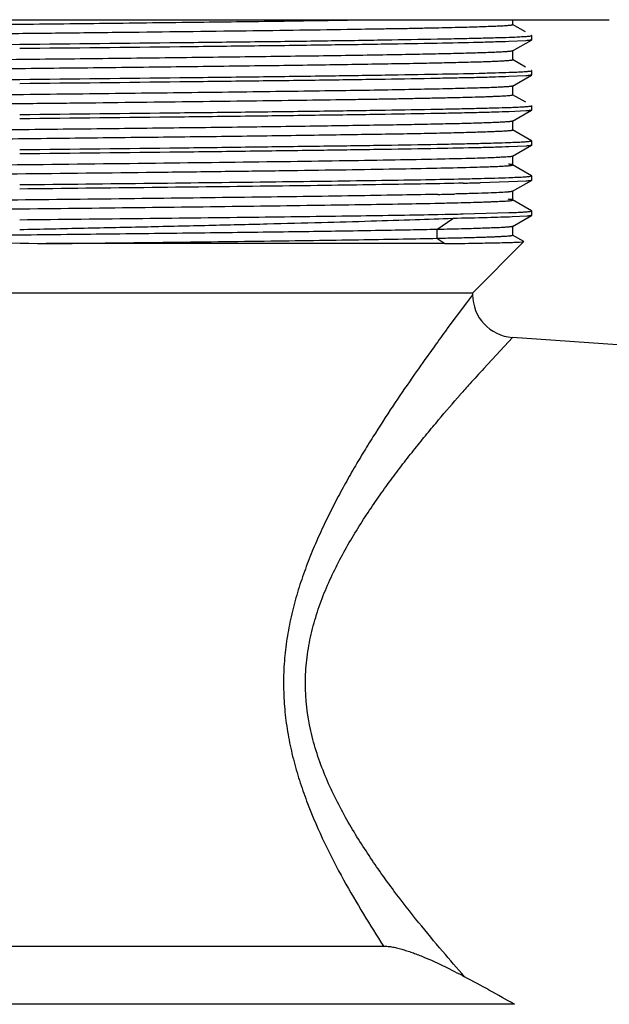
# Model space of a CAD drawing. Units: inches. Extents: x 0 to 11, y 0 to 8.5.
# Drawn here: x 3 to 3.6, y 3.4 to 4.6 of the extents above; entities that cross this region are included whole.
import ezdxf

# ---------------------------------------------------------------- set-up
doc = ezdxf.new("R2010")
doc.units = ezdxf.units.IN
doc.header["$LTSCALE"] = 0.605
doc.header["$MEASUREMENT"] = 0
doc.layers.get('0').update_dxf_attribs({"linetype": 'CONTINUOUS'})

msp = doc.modelspace()

# ---------------------------------------------------------------- linework, layer by layer
at = {"color": 7, "linetype": 'Continuous'}
for p, q in [((2.2889, 4.5642), (3.627, 4.5642)), ((3.5169, 4.5586), (3.5168, 4.5587)), ((3.5317, 4.5502), (3.5168, 4.5587)), ((3.5169, 4.5586), (3.5169, 4.5642)), ((3.5376, 4.5457), (3.5388, 4.5461)), ((3.5386, 4.5462), (3.5385, 4.5463)), ((3.5386, 4.5412), (3.5386, 4.5462)), ((3.532, 4.5402), (3.5126, 4.5392)), ((3.5168, 4.5286), (3.5385, 4.541)), ((3.5374, 4.5415), (3.5386, 4.5412)), ((3.5386, 4.5412), (3.5385, 4.541)), ((3.5169, 4.5287), (3.5168, 4.5286)), ((3.5169, 4.5186), (3.5169, 4.5287)), ((3.5169, 4.5186), (3.5168, 4.5187)), ((3.5317, 4.5102), (3.5168, 4.5187)), ((3.532, 4.5002), (3.5126, 4.4993)), ((3.5168, 4.4886), (3.5385, 4.501)), ((3.5374, 4.5016), (3.5386, 4.5012)), ((3.5376, 4.5057), (3.5387, 4.5061)), ((3.5386, 4.5062), (3.5385, 4.5063)), ((3.5386, 4.5011), (3.5385, 4.501)), ((3.5386, 4.5012), (3.5386, 4.5062)), ((3.5169, 4.4887), (3.5168, 4.4886)), ((3.5169, 4.4786), (3.5169, 4.4887)), ((3.5169, 4.4786), (3.5168, 4.4787)), ((3.5318, 4.4702), (3.5168, 4.4787)), ((3.5376, 4.4657), (3.5387, 4.4661)), ((3.5386, 4.4662), (3.5385, 4.4663)), ((3.5386, 4.4611), (3.5386, 4.4662)), ((3.5322, 4.4602), (3.5128, 4.4593)), ((3.5168, 4.4486), (3.5385, 4.461)), ((3.5376, 4.4616), (3.5387, 4.4612)), ((3.5386, 4.4612), (3.5385, 4.461)), ((3.5169, 4.4487), (3.5168, 4.4486)), ((3.5169, 4.4386), (3.5169, 4.4487)), ((3.5169, 4.4386), (3.5168, 4.4387)), ((3.5385, 4.4263), (3.5168, 4.4387)), ((3.5168, 4.4086), (3.5385, 4.421)), ((3.5374, 4.4258), (3.5385, 4.4262)), ((3.5376, 4.4216), (3.5387, 4.4212)), ((3.5386, 4.4262), (3.5385, 4.4263)), ((3.5386, 4.4211), (3.5385, 4.421)), ((3.5386, 4.4211), (3.5386, 4.4261)), ((3.5322, 4.4202), (3.5127, 4.4193)), ((3.5169, 4.4087), (3.5168, 4.4086)), ((3.5169, 4.3986), (3.5168, 4.3987)), ((3.5385, 4.3863), (3.5168, 4.3987)), ((3.5169, 4.3986), (3.5169, 4.4087)), ((3.5127, 4.3793), (3.4797, 4.3783)), ((3.5321, 4.3802), (3.5127, 4.3793)), ((3.5168, 4.3686), (3.5385, 4.381)), ((3.5374, 4.3858), (3.5385, 4.3862)), ((3.5376, 4.3816), (3.5387, 4.3812)), ((3.5386, 4.3862), (3.5385, 4.3863)), ((3.5386, 4.3811), (3.5385, 4.381)), ((3.5386, 4.3811), (3.5386, 4.3862)), ((3.4314, 4.3651), (3.4281, 4.365)), ((3.5169, 4.3687), (3.5168, 4.3686)), ((3.5169, 4.3586), (3.5169, 4.3687)), ((3.5169, 4.3586), (3.5168, 4.3588)), ((3.5385, 4.3463), (3.5168, 4.3588)), ((3.4604, 4.3428), (3.5126, 4.3443)), ((3.5374, 4.3458), (3.5386, 4.3462)), ((3.5386, 4.3462), (3.5385, 4.3463)), ((3.5386, 4.3412), (3.5386, 4.3462)), ((3.5333, 4.3403), (3.5163, 4.3394)), ((3.5168, 4.3285), (3.5385, 4.341)), ((3.5376, 4.3416), (3.5386, 4.3412)), ((3.5386, 4.3411), (3.5385, 4.341)), ((3.4322, 4.3251), (3.4305, 4.325)), ((3.5169, 4.3287), (3.5168, 4.3285)), ((3.5169, 4.3186), (3.5169, 4.3287)), ((3.4394, 4.309), (2.9852, 4.309)), ((3.4712, 4.2527), (3.5298, 4.3113)), ((3.5169, 4.3186), (3.5168, 4.3188)), ((3.5297, 4.3113), (3.5168, 4.3188)), ((3.5248, 4.3108), (3.5283, 4.311)), ((3.5283, 4.311), (3.5297, 4.3113)), ((3.4712, 4.2527), (2.4386, 4.2527)), ((3.4712, 4.2527), (3.4712, 4.2508)), ((4.0768, 4.1629), (3.5166, 4.2021)), ((2.4386, 3.5085), (3.3696, 3.5085)), ((3.5189, 3.4421), (2.3723, 3.4421))]:
    msp.add_line(p, q, dxfattribs=at)
at = {"color": 9, "linetype": 'Continuous'}
for p, q in [((3.4305, 4.3251), (3.4488, 4.3376)), ((3.4305, 4.3251), (3.4305, 4.3151)), ((3.4305, 4.3151), (3.4394, 4.309)), ((3.4642, 4.2414), (3.442, 4.2117)), ((3.4712, 4.2508), (3.4642, 4.2414)), ((3.4839, 4.1667), (3.5166, 4.2021))]:
    msp.add_line(p, q, dxfattribs=at)
at = {"color": 7, "linetype": 'Continuous'}
for centre, radius, start, end in [((3.3224, 10.728), 6.3467, 271.24589, 271.43001), ((3.3291, 10.4474), 6.0709, 271.23964, 271.42152), ((3.4137, 7.1585), 2.776, 271.3846, 272.042), ((3.2846, 11.2782), 6.9147, 271.21662, 271.37394), ((3.2651, 12.1415), 7.7882, 271.19869, 271.36307), ((3.247, 14.184), 9.8435, 271.10694, 271.24212), ((5.6272, 145.3492), 141.0649, 268.797268, 268.926844), ((3.52, 4.2508), 0.0488, 180.022, 265.978), ((1.8319, 0.4632), 3.4234, 60.4759, 61.5648)]:
    msp.add_arc(centre, radius, start, end, dxfattribs=at)
at = {"color": 9, "linetype": 'Continuous'}
for centre, radius, start, end in [((5.4788, 2.712), 2.5293, 143.6371, 144.1792), ((5.4441, 2.7372), 2.4864, 144.1805, 144.416), ((5.2908, 2.5256), 2.4409, 137.7531, 138.3083), ((5.1423, 2.6579), 2.2421, 138.3082, 138.7273)]:
    msp.add_arc(centre, radius, start, end, dxfattribs=at)
at = {"color": 7, "linetype": 'Continuous'}
for points, knots in [([(3.3287, 4.5633), (3.299, 4.5629), (3.236, 4.562), (3.1374, 4.5608), (3.0317, 4.5595), (2.9593, 4.5587), (2.9227, 4.5583)], [0, 0, 0, 0, 0.219216, 0.465383, 0.729021, 1, 1, 1, 1]), ([(3.3282, 4.5532), (3.3422, 4.5535), (3.3628, 4.5538), (3.3894, 4.5542), (3.4076, 4.5545), (3.4245, 4.5549), (3.4401, 4.5552), (3.4543, 4.5556), (3.4672, 4.5559), (3.4786, 4.5562), (3.4885, 4.5566), (3.4959, 4.5569), (3.5011, 4.5571), (3.5043, 4.5573), (3.5073, 4.5574), (3.5098, 4.5576), (3.5119, 4.5578), (3.5137, 4.5579), (3.515, 4.5581), (3.5159, 4.5582), (3.5165, 4.5583), (3.5167, 4.5584), (3.5168, 4.5585), (3.5169, 4.5585), (3.5169, 4.5586), (3.5169, 4.5586)], [0, 0, 0, 0, 0.223425, 0.326123, 0.422414, 0.512006, 0.594647, 0.670127, 0.738237, 0.798769, 0.851536, 0.896427, 0.915888, 0.933343, 0.948781, 0.962189, 0.973557, 0.982878, 0.990151, 0.995384, 0.997241, 0.998603, 0.999104, 0.999492, 1, 1, 1, 1]), ([(2.4018, 4.5398), (2.4044, 4.54), (2.4104, 4.5403), (2.4206, 4.5407), (2.4332, 4.5411), (2.448, 4.5415), (2.465, 4.5419), (2.492, 4.5425), (2.5306, 4.5432), (2.5823, 4.544), (2.6405, 4.5449), (2.7042, 4.5457), (2.7723, 4.5465), (2.8436, 4.5474), (2.9169, 4.5482), (2.9908, 4.549), (3.087, 4.5501), (3.1994, 4.5514), (3.2872, 4.5526), (3.3282, 4.5532)], [0, 0, 0, 0, 0.008457, 0.019494, 0.033056, 0.049088, 0.06752, 0.088264, 0.136329, 0.192458, 0.255684, 0.32489, 0.398852, 0.476276, 0.555822, 0.636088, 0.715672, 0.867266, 1, 1, 1, 1]), ([(3.5128, 4.5442), (3.5157, 4.5443), (3.521, 4.5445), (3.528, 4.5449), (3.5327, 4.5452), (3.5355, 4.5454), (3.5366, 4.5456), (3.5371, 4.5456)], [0, 0, 0, 0, 0.360512, 0.647831, 0.861111, 0.939865, 1, 1, 1, 1]), ([(2.3971, 4.528), (2.4022, 4.5282), (2.4137, 4.5286), (2.4409, 4.5293), (2.4828, 4.5302), (2.5418, 4.5311), (2.6112, 4.5321), (2.6892, 4.5331), (2.8048, 4.5345), (2.8941, 4.5355), (2.9549, 4.5361)], [0, 0, 0, 0, 0.027668, 0.06144, 0.146547, 0.253183, 0.378592, 0.519721, 0.67291, 1, 1, 1, 1]), ([(2.9549, 4.5361), (3.0157, 4.5368), (3.1051, 4.5378), (3.2206, 4.5391), (3.2987, 4.5401), (3.3681, 4.5411), (3.4197, 4.542), (3.4553, 4.5427), (3.4774, 4.5432), (3.4963, 4.5437), (3.5077, 4.544), (3.5128, 4.5442)], [0, 0, 0, 0, 0.327075, 0.480294, 0.621376, 0.746843, 0.853398, 0.898777, 0.938517, 0.972342, 1, 1, 1, 1]), ([(3.5126, 4.5392), (3.5075, 4.5391), (3.4961, 4.5387), (3.4688, 4.538), (3.4269, 4.5371), (3.3679, 4.5361), (3.2986, 4.5351), (3.2205, 4.5341), (3.105, 4.5328), (3.0157, 4.5318), (2.9549, 4.5312)], [0, 0, 0, 0, 0.027687, 0.061477, 0.146536, 0.253195, 0.378601, 0.519714, 0.672926, 1, 1, 1, 1]), ([(3.5384, 4.541), (3.5384, 4.541), (3.5381, 4.5409), (3.5377, 4.5408), (3.5372, 4.5407), (3.5364, 4.5406), (3.5356, 4.5405), (3.5341, 4.5404), (3.5329, 4.5403), (3.532, 4.5402)], [0, 0, 0, 0, 0.042892, 0.108656, 0.197874, 0.310751, 0.447374, 0.607782, 1, 1, 1, 1]), ([(3.5122, 4.5279), (3.5108, 4.5278), (3.5077, 4.5275), (3.5025, 4.5272), (3.496, 4.5269), (3.485, 4.5265), (3.4683, 4.526), (3.4449, 4.5254), (3.4172, 4.5248), (3.3854, 4.5242), (3.3498, 4.5236), (3.3107, 4.523), (3.2684, 4.5224), (3.2068, 4.5216), (3.125, 4.5206), (3.0231, 4.5194), (2.936, 4.5185), (2.866, 4.5177), (2.8144, 4.5171), (2.7641, 4.5165), (2.7154, 4.5159), (2.6688, 4.5153), (2.6248, 4.5147), (2.5837, 4.5141), (2.5459, 4.5135), (2.5166, 4.513), (2.4951, 4.5126), (2.4804, 4.5123), (2.4668, 4.512), (2.4543, 4.5117), (2.4428, 4.5114), (2.4326, 4.5111), (2.4234, 4.5108), (2.4155, 4.5105), (2.4096, 4.5102), (2.4055, 4.51), (2.4029, 4.5099), (2.4006, 4.5097), (2.3986, 4.5096), (2.3969, 4.5094), (2.3955, 4.5093), (2.3945, 4.5092), (2.3939, 4.509), (2.3935, 4.509), (2.3933, 4.5089), (2.3931, 4.5088), (2.3929, 4.5088), (2.3929, 4.5087), (2.3929, 4.5087)], [0, 0, 0, 0, 0.003614, 0.008325, 0.014125, 0.020996, 0.037882, 0.058837, 0.083669, 0.11216, 0.14407, 0.17911, 0.216978, 0.257336, 0.344048, 0.436185, 0.530508, 0.577443, 0.623674, 0.668794, 0.712403, 0.75411, 0.793539, 0.830354, 0.864226, 0.894862, 0.90888, 0.921987, 0.934153, 0.945352, 0.955562, 0.96476, 0.972922, 0.980029, 0.98607, 0.988687, 0.991033, 0.993108, 0.994909, 0.996437, 0.997689, 0.998665, 0.999051, 0.999369, 0.999619, 0.999803, 0.999926, 1, 1, 1, 1]), ([(3.5168, 4.5286), (3.5167, 4.5285), (3.5166, 4.5285), (3.5163, 4.5284), (3.5158, 4.5283), (3.5151, 4.5282), (3.5138, 4.528), (3.5128, 4.5279), (3.5122, 4.5279)], [0, 0, 0, 0, 0.047523, 0.116548, 0.207678, 0.32115, 0.615501, 1, 1, 1, 1]), ([(2.4025, 4.4998), (2.4043, 4.4999), (2.4083, 4.5002), (2.4178, 4.5006), (2.4325, 4.5011), (2.4534, 4.5016), (2.4786, 4.5022), (2.5079, 4.5028), (2.5543, 4.5036), (2.6203, 4.5046), (2.7075, 4.5058), (2.8031, 4.5069), (2.9039, 4.5081), (2.9895, 4.509), (3.0581, 4.5098), (3.1084, 4.5104), (3.1575, 4.511), (3.2048, 4.5116), (3.25, 4.5121), (3.2927, 4.5127), (3.3325, 4.5133), (3.3691, 4.5139), (3.3975, 4.5144), (3.4183, 4.5148), (3.4324, 4.5151), (3.4456, 4.5154), (3.4577, 4.5157), (3.4687, 4.516), (3.4786, 4.5162), (3.4874, 4.5165), (3.4951, 4.5168), (3.5008, 4.5171), (3.5047, 4.5173), (3.5073, 4.5174), (3.5095, 4.5176), (3.5114, 4.5177), (3.5131, 4.5179), (3.5144, 4.518), (3.5154, 4.5181), (3.516, 4.5182), (3.5163, 4.5183), (3.5166, 4.5184), (3.5167, 4.5185), (3.5169, 4.5185), (3.5169, 4.5186), (3.5169, 4.5186)], [0, 0, 0, 0, 0.00483, 0.010702, 0.025534, 0.04438, 0.067069, 0.093417, 0.123191, 0.19197, 0.271081, 0.35785, 0.449297, 0.542321, 0.588434, 0.633751, 0.677892, 0.720482, 0.761159, 0.799575, 0.835389, 0.868306, 0.898044, 0.911639, 0.924349, 0.936149, 0.947011, 0.95691, 0.965826, 0.973741, 0.980638, 0.986501, 0.989039, 0.991313, 0.993321, 0.995064, 0.996541, 0.997753, 0.9987, 0.999074, 0.999383, 0.999626, 0.999806, 0.999926, 1, 1, 1, 1]), ([(2.9549, 4.4961), (3.0157, 4.4968), (3.1051, 4.4978), (3.2206, 4.4991), (3.2987, 4.5001), (3.3681, 4.5011), (3.4271, 4.5021), (3.469, 4.5029), (3.4962, 4.5037), (3.5077, 4.504), (3.5128, 4.5042)], [0, 0, 0, 0, 0.327073, 0.480286, 0.621402, 0.746806, 0.853466, 0.938525, 0.972314, 1, 1, 1, 1]), ([(3.5128, 4.5042), (3.5157, 4.5043), (3.521, 4.5045), (3.528, 4.5049), (3.5327, 4.5052), (3.5355, 4.5054), (3.5366, 4.5056), (3.5371, 4.5056)], [0, 0, 0, 0, 0.361106, 0.648498, 0.861482, 0.940045, 1, 1, 1, 1]), ([(3.5385, 4.501), (3.5384, 4.501), (3.5381, 4.5009), (3.5377, 4.5008), (3.5372, 4.5007), (3.5364, 4.5006), (3.5356, 4.5005), (3.5341, 4.5004), (3.5329, 4.5003), (3.532, 4.5002)], [0, 0, 0, 0, 0.042619, 0.108158, 0.197262, 0.310184, 0.446969, 0.607579, 1, 1, 1, 1]), ([(2.3971, 4.488), (2.4022, 4.4882), (2.4137, 4.4886), (2.4409, 4.4893), (2.4828, 4.4902), (2.5418, 4.4911), (2.6112, 4.4921), (2.6892, 4.4931), (2.8048, 4.4945), (2.8941, 4.4955), (2.9549, 4.4961)], [0, 0, 0, 0, 0.027678, 0.061494, 0.146583, 0.253204, 0.378652, 0.519721, 0.67295, 1, 1, 1, 1]), ([(3.5126, 4.4993), (3.5075, 4.4991), (3.4961, 4.4987), (3.4773, 4.4982), (3.4552, 4.4977), (3.4195, 4.497), (3.3679, 4.4961), (3.2986, 4.4951), (3.2205, 4.4942), (3.105, 4.4928), (3.0157, 4.4918), (2.9549, 4.4912)], [0, 0, 0, 0, 0.02763, 0.061407, 0.101147, 0.146556, 0.253139, 0.378595, 0.519702, 0.672904, 1, 1, 1, 1]), ([(3.5168, 4.4886), (3.5168, 4.4885), (3.5166, 4.4885), (3.5163, 4.4884), (3.5156, 4.4883), (3.5147, 4.4881), (3.5134, 4.488), (3.5119, 4.4878), (3.51, 4.4877), (3.5079, 4.4875), (3.5064, 4.4875), (3.5056, 4.4874)], [0, 0, 0, 0, 0.015716, 0.037439, 0.099512, 0.186741, 0.299187, 0.436816, 0.599555, 0.787315, 1, 1, 1, 1]), ([(3.5056, 4.4874), (3.5033, 4.4873), (3.4982, 4.487), (3.4859, 4.4865), (3.4668, 4.486), (3.4394, 4.4853), (3.4064, 4.4846), (3.3682, 4.4839), (3.3251, 4.4832), (3.2777, 4.4826), (3.2076, 4.4816), (3.1137, 4.4805), (2.9965, 4.4791), (2.8775, 4.4778), (2.7981, 4.4768), (2.759, 4.4763)], [0, 0, 0, 0, 0.009193, 0.020498, 0.049306, 0.086097, 0.130485, 0.181929, 0.239842, 0.303528, 0.372251, 0.521584, 0.680942, 0.842933, 1, 1, 1, 1]), ([(2.759, 4.4664), (2.7805, 4.4667), (2.8243, 4.4672), (2.8905, 4.4679), (2.9577, 4.4687), (3.0249, 4.4694), (3.091, 4.4702), (3.1552, 4.471), (3.2165, 4.4717), (3.274, 4.4725), (3.3191, 4.4731), (3.3527, 4.4736), (3.3759, 4.474), (3.3974, 4.4744), (3.4174, 4.4748), (3.4357, 4.4752), (3.4523, 4.4755), (3.467, 4.4759), (3.4782, 4.4762), (3.4861, 4.4765), (3.4914, 4.4767), (3.4962, 4.4769), (3.5005, 4.4771), (3.5043, 4.4773), (3.5076, 4.4775), (3.5104, 4.4776), (3.5127, 4.4778), (3.5145, 4.478), (3.5156, 4.4782), (3.5163, 4.4783), (3.5166, 4.4784), (3.5168, 4.4785), (3.5169, 4.4785), (3.5169, 4.4786), (3.5169, 4.4786)], [0, 0, 0, 0, 0.085261, 0.173131, 0.262205, 0.351206, 0.438877, 0.523937, 0.605139, 0.681327, 0.751401, 0.783829, 0.81435, 0.842854, 0.869242, 0.893416, 0.91528, 0.934758, 0.951792, 0.959374, 0.966324, 0.972633, 0.978297, 0.983311, 0.987672, 0.991375, 0.994417, 0.996795, 0.998509, 0.999116, 0.99956, 0.999722, 0.999846, 1, 1, 1, 1]), ([(2.9549, 4.4561), (3.0157, 4.4568), (3.105, 4.4578), (3.2206, 4.4591), (3.2987, 4.4601), (3.3681, 4.4611), (3.4197, 4.462), (3.4553, 4.4627), (3.4774, 4.4632), (3.4962, 4.4637), (3.5076, 4.464), (3.5128, 4.4642)], [0, 0, 0, 0, 0.327086, 0.480282, 0.621389, 0.746848, 0.853435, 0.898845, 0.938588, 0.972368, 1, 1, 1, 1]), ([(3.5128, 4.4593), (3.5076, 4.4591), (3.4962, 4.4587), (3.4774, 4.4582), (3.4553, 4.4577), (3.4196, 4.457), (3.368, 4.4562), (3.2986, 4.4552), (3.2206, 4.4542), (3.105, 4.4528), (3.0157, 4.4519), (2.9549, 4.4512)], [0, 0, 0, 0, 0.027678, 0.061476, 0.101191, 0.146574, 0.25321, 0.37864, 0.51973, 0.672947, 1, 1, 1, 1]), ([(3.5128, 4.4642), (3.5157, 4.4643), (3.521, 4.4645), (3.5279, 4.4649), (3.5327, 4.4652), (3.5355, 4.4654), (3.5366, 4.4656), (3.5371, 4.4656)], [0, 0, 0, 0, 0.359953, 0.647268, 0.860924, 0.939834, 1, 1, 1, 1]), ([(3.5386, 4.4611), (3.5385, 4.461), (3.5383, 4.4609), (3.5379, 4.4608), (3.5373, 4.4607), (3.5366, 4.4606), (3.5357, 4.4605), (3.5342, 4.4604), (3.533, 4.4603), (3.5322, 4.4602)], [0, 0, 0, 0, 0.043005, 0.108785, 0.197953, 0.310762, 0.447348, 0.607778, 1, 1, 1, 1]), ([(3.5067, 4.4475), (3.5048, 4.4474), (3.5007, 4.4471), (3.4911, 4.4467), (3.4762, 4.4462), (3.455, 4.4456), (3.4296, 4.4451), (3.4002, 4.4445), (3.3536, 4.4437), (3.2875, 4.4427), (3.2002, 4.4415), (3.1047, 4.4404), (3.004, 4.4392), (2.9185, 4.4383), (2.8501, 4.4375), (2.7998, 4.4369), (2.7509, 4.4363), (2.7037, 4.4357), (2.6587, 4.4351), (2.6161, 4.4346), (2.5765, 4.434), (2.54, 4.4334), (2.5118, 4.4329), (2.4911, 4.4325), (2.477, 4.4322), (2.4639, 4.4319), (2.4518, 4.4316), (2.4409, 4.4313), (2.431, 4.431), (2.4222, 4.4308), (2.4146, 4.4305), (2.4089, 4.4302), (2.405, 4.43), (2.4025, 4.4299), (2.4002, 4.4297), (2.3983, 4.4296), (2.3967, 4.4294), (2.3953, 4.4293), (2.3944, 4.4292), (2.3938, 4.4291), (2.3935, 4.429), (2.3932, 4.4289), (2.393, 4.4288), (2.3929, 4.4288), (2.3929, 4.4287), (2.3929, 4.4287)], [0, 0, 0, 0, 0.004964, 0.010967, 0.026038, 0.045089, 0.067955, 0.09446, 0.124373, 0.193364, 0.272584, 0.359363, 0.450751, 0.543651, 0.589681, 0.634907, 0.678948, 0.721429, 0.761992, 0.800296, 0.836009, 0.868829, 0.898469, 0.912014, 0.924674, 0.936425, 0.947241, 0.9571, 0.965978, 0.973861, 0.98073, 0.986569, 0.989097, 0.991361, 0.993361, 0.995096, 0.996567, 0.997772, 0.998713, 0.999085, 0.999391, 0.999632, 0.999809, 0.999927, 1, 1, 1, 1]), ([(3.5168, 4.4486), (3.5168, 4.4485), (3.5166, 4.4485), (3.5163, 4.4484), (3.5157, 4.4483), (3.5148, 4.4481), (3.5137, 4.448), (3.5123, 4.4479), (3.5099, 4.4477), (3.508, 4.4476), (3.5067, 4.4475)], [0, 0, 0, 0, 0.016417, 0.038705, 0.101487, 0.188964, 0.301335, 0.438689, 0.600993, 1, 1, 1, 1]), ([(2.4043, 4.4199), (2.4085, 4.4202), (2.4185, 4.4206), (2.4357, 4.4212), (2.4572, 4.4217), (2.483, 4.4223), (2.5127, 4.4229), (2.5595, 4.4237), (2.6258, 4.4247), (2.7132, 4.4258), (2.8086, 4.427), (2.909, 4.4281), (2.9943, 4.4291), (3.0624, 4.4299), (3.1124, 4.4305), (3.161, 4.431), (3.208, 4.4316), (3.2528, 4.4322), (3.2951, 4.4328), (3.3345, 4.4334), (3.3707, 4.4339), (3.3987, 4.4344), (3.4194, 4.4348), (3.4334, 4.4351), (3.4464, 4.4354), (3.4583, 4.4357), (3.4692, 4.436), (3.479, 4.4363), (3.4877, 4.4366), (3.4953, 4.4369), (3.5009, 4.4371), (3.5049, 4.4373), (3.5074, 4.4374), (3.5096, 4.4376), (3.5115, 4.4377), (3.5131, 4.4379), (3.5145, 4.438), (3.5154, 4.4381), (3.516, 4.4382), (3.5163, 4.4383), (3.5166, 4.4384), (3.5168, 4.4385), (3.5169, 4.4385), (3.5169, 4.4386), (3.5169, 4.4386)], [0, 0, 0, 0, 0.011413, 0.026894, 0.04631, 0.069497, 0.096263, 0.126402, 0.195725, 0.275106, 0.361871, 0.453112, 0.545759, 0.591633, 0.636691, 0.680552, 0.722849, 0.76322, 0.801325, 0.836852, 0.869495, 0.898983, 0.912463, 0.925059, 0.936745, 0.9475, 0.957303, 0.966134, 0.973971, 0.980799, 0.986606, 0.989122, 0.991378, 0.993373, 0.995106, 0.996574, 0.997777, 0.998715, 0.999086, 0.999391, 0.999632, 0.99981, 0.999928, 1, 1, 1, 1]), ([(2.9549, 4.4162), (3.0157, 4.4168), (3.105, 4.4178), (3.2206, 4.4192), (3.2986, 4.4202), (3.368, 4.4211), (3.4196, 4.422), (3.4552, 4.4227), (3.4773, 4.4232), (3.4961, 4.4237), (3.5075, 4.4241), (3.5126, 4.4243)], [0, 0, 0, 0, 0.327093, 0.480322, 0.621416, 0.746845, 0.853474, 0.898842, 0.938543, 0.972332, 1, 1, 1, 1]), ([(3.5126, 4.4243), (3.5156, 4.4244), (3.5208, 4.4246), (3.5278, 4.4249), (3.5325, 4.4252), (3.5353, 4.4255), (3.5365, 4.4256), (3.5369, 4.4257)], [0, 0, 0, 0, 0.360794, 0.648265, 0.861573, 0.94018, 1, 1, 1, 1]), ([(3.5386, 4.4211), (3.5385, 4.421), (3.5383, 4.4209), (3.5379, 4.4208), (3.5373, 4.4207), (3.5366, 4.4206), (3.5357, 4.4205), (3.5342, 4.4204), (3.533, 4.4203), (3.5322, 4.4202)], [0, 0, 0, 0, 0.042966, 0.108712, 0.197848, 0.310618, 0.447152, 0.607531, 1, 1, 1, 1]), ([(3.5127, 4.4193), (3.5076, 4.4191), (3.4962, 4.4187), (3.4689, 4.418), (3.427, 4.4172), (3.368, 4.4162), (3.2986, 4.4152), (3.2206, 4.4142), (3.105, 4.4128), (3.0157, 4.4119), (2.9549, 4.4112)], [0, 0, 0, 0, 0.027656, 0.061425, 0.146557, 0.253176, 0.378598, 0.519724, 0.672908, 1, 1, 1, 1]), ([(3.4681, 4.406), (3.4555, 4.4057), (3.4272, 4.405), (3.3802, 4.4041), (3.3246, 4.4032), (3.2367, 4.402), (3.115, 4.4005), (2.9617, 4.3987), (2.8078, 4.397), (2.685, 4.3955), (2.5957, 4.3943), (2.5387, 4.3934), (2.4901, 4.3925), (2.4607, 4.3919), (2.4476, 4.3915)], [0, 0, 0, 0, 0.036954, 0.083307, 0.138125, 0.20033, 0.341711, 0.496041, 0.650918, 0.793895, 0.857257, 0.913447, 0.961352, 1, 1, 1, 1]), ([(3.5074, 4.4075), (3.505, 4.4074), (3.4997, 4.4071), (3.4866, 4.4065), (3.4759, 4.4062), (3.4681, 4.406)], [0, 0, 0, 0, 0.178799, 0.405624, 1, 1, 1, 1]), ([(3.4681, 4.396), (3.4718, 4.3961), (3.4789, 4.3963), (3.4888, 4.3966), (3.4961, 4.3969), (3.5012, 4.3971), (3.5044, 4.3973), (3.5073, 4.3975), (3.5098, 4.3976), (3.5119, 4.3978), (3.5137, 4.3979), (3.515, 4.3981), (3.516, 4.3983), (3.5166, 4.3984), (3.5168, 4.3985), (3.5169, 4.3986), (3.5169, 4.3986)], [0, 0, 0, 0, 0.230877, 0.432297, 0.60378, 0.678146, 0.74485, 0.803833, 0.855047, 0.898478, 0.934124, 0.961988, 0.982093, 0.994531, 0.998005, 1, 1, 1, 1]), ([(3.5168, 4.4086), (3.5167, 4.4085), (3.5164, 4.4084), (3.5158, 4.4083), (3.515, 4.4081), (3.5139, 4.408), (3.5126, 4.4079), (3.5104, 4.4077), (3.5086, 4.4076), (3.5074, 4.4075)], [0, 0, 0, 0, 0.039629, 0.103149, 0.191077, 0.303577, 0.440709, 0.602492, 1, 1, 1, 1]), ([(3.5168, 4.3987), (3.5167, 4.3988), (3.5166, 4.3988), (3.5163, 4.3989), (3.5159, 4.399), (3.5151, 4.3991), (3.5139, 4.3993), (3.5128, 4.3994), (3.5122, 4.3994)], [0, 0, 0, 0, 0.047129, 0.115873, 0.206863, 0.320333, 0.614982, 1, 1, 1, 1]), ([(2.4475, 4.3815), (2.4607, 4.3818), (2.4901, 4.3825), (2.5387, 4.3833), (2.5956, 4.3842), (2.6598, 4.3851), (2.73, 4.386), (2.8314, 4.3873), (2.9616, 4.3887), (3.0917, 4.3902), (3.1923, 4.3914), (3.2615, 4.3923), (3.3246, 4.3932), (3.3802, 4.3941), (3.4272, 4.395), (3.4555, 4.3956), (3.4681, 4.396)], [0, 0, 0, 0, 0.038637, 0.086537, 0.142723, 0.206082, 0.275328, 0.349058, 0.503937, 0.658272, 0.73133, 0.79966, 0.861867, 0.916689, 0.963044, 1, 1, 1, 1]), ([(2.9549, 4.3762), (3.0053, 4.3767), (3.1025, 4.3778), (3.221, 4.3792), (3.3082, 4.3803), (3.3653, 4.3811), (3.4153, 4.3819), (3.4463, 4.3825), (3.4604, 4.3828)], [0, 0, 0, 0, 0.298866, 0.577326, 0.702936, 0.816477, 0.916044, 1, 1, 1, 1]), ([(3.4604, 4.3779), (3.4463, 4.3775), (3.4154, 4.377), (3.3653, 4.3761), (3.3082, 4.3753), (3.221, 4.3742), (3.1025, 4.3728), (3.0053, 4.3717), (2.9549, 4.3712)], [0, 0, 0, 0, 0.083908, 0.183497, 0.297086, 0.422664, 0.701154, 1, 1, 1, 1]), ([(3.5126, 4.3843), (3.5155, 4.3844), (3.5208, 4.3846), (3.5278, 4.3849), (3.5325, 4.3852), (3.5353, 4.3855), (3.5365, 4.3856), (3.5369, 4.3857)], [0, 0, 0, 0, 0.360431, 0.648016, 0.861535, 0.940169, 1, 1, 1, 1]), ([(3.5386, 4.3811), (3.5385, 4.381), (3.5383, 4.3809), (3.5379, 4.3808), (3.5373, 4.3807), (3.5365, 4.3806), (3.5357, 4.3805), (3.5342, 4.3804), (3.533, 4.3803), (3.5321, 4.3802)], [0, 0, 0, 0, 0.042943, 0.108848, 0.19824, 0.311272, 0.447984, 0.608366, 1, 1, 1, 1]), ([(3.4281, 4.365), (3.4139, 4.3647), (3.3833, 4.3642), (3.3138, 4.363), (3.2139, 4.3617), (3.0831, 4.3601), (2.944, 4.3585), (2.8055, 4.357), (2.6947, 4.3556), (2.6131, 4.3545), (2.5596, 4.3537), (2.5126, 4.353), (2.4834, 4.3524), (2.4701, 4.3521)], [0, 0, 0, 0, 0.044285, 0.0959, 0.217591, 0.357153, 0.505575, 0.653244, 0.790585, 0.852572, 0.908737, 0.958141, 1, 1, 1, 1]), ([(3.5081, 4.3675), (3.5049, 4.3673), (3.4975, 4.367), (3.4847, 4.3665), (3.4686, 4.366), (3.4568, 4.3657), (3.4504, 4.3655)], [0, 0, 0, 0, 0.164565, 0.387156, 0.666216, 1, 1, 1, 1]), ([(3.5168, 4.3686), (3.5167, 4.3685), (3.5164, 4.3684), (3.5159, 4.3683), (3.5151, 4.3682), (3.5141, 4.368), (3.5129, 4.3679), (3.5109, 4.3677), (3.5093, 4.3676), (3.5081, 4.3675)], [0, 0, 0, 0, 0.039477, 0.102942, 0.190907, 0.303501, 0.440742, 0.602605, 1, 1, 1, 1]), ([(2.4756, 4.3421), (2.4892, 4.3424), (2.5187, 4.343), (2.5663, 4.3438), (2.62, 4.3446), (2.6791, 4.3454), (2.7426, 4.3462), (2.8331, 4.3473), (2.9492, 4.3486), (3.0869, 4.3501), (3.1979, 4.3515), (3.2804, 4.3526), (3.3351, 4.3534), (3.3837, 4.3542), (3.414, 4.3547), (3.428, 4.355)], [0, 0, 0, 0, 0.042848, 0.093042, 0.149789, 0.212165, 0.279174, 0.34976, 0.497119, 0.644865, 0.783609, 0.846822, 0.904562, 0.9559, 1, 1, 1, 1]), ([(3.4503, 4.3555), (3.4555, 4.3556), (3.4651, 4.3559), (3.4766, 4.3562), (3.4849, 4.3565), (3.4904, 4.3567), (3.4954, 4.3569), (3.4999, 4.3571), (3.5038, 4.3573), (3.5072, 4.3575), (3.5101, 4.3576), (3.5125, 4.3578), (3.5144, 4.358), (3.5156, 4.3582), (3.5163, 4.3583), (3.5166, 4.3584), (3.5168, 4.3585), (3.5169, 4.3585), (3.5169, 4.3586), (3.5169, 4.3586)], [0, 0, 0, 0, 0.230157, 0.43148, 0.521102, 0.603244, 0.677816, 0.744729, 0.803912, 0.85533, 0.898947, 0.934733, 0.962662, 0.982724, 0.989815, 0.99497, 0.99684, 0.998263, 1, 1, 1, 1]), ([(3.5168, 4.3588), (3.5168, 4.3588), (3.5166, 4.3589), (3.5162, 4.359), (3.5158, 4.3591), (3.5149, 4.3592), (3.5135, 4.3593), (3.5124, 4.3595), (3.5117, 4.3595)], [0, 0, 0, 0, 0.046485, 0.114855, 0.205658, 0.319091, 0.614087, 1, 1, 1, 1]), ([(3.5126, 4.3443), (3.5156, 4.3444), (3.5208, 4.3446), (3.5278, 4.3449), (3.5325, 4.3452), (3.5353, 4.3455), (3.5365, 4.3456), (3.5369, 4.3457)], [0, 0, 0, 0, 0.360294, 0.647545, 0.860968, 0.939796, 1, 1, 1, 1]), ([(2.9549, 4.3362), (3.0017, 4.3367), (3.0927, 4.3377), (3.2223, 4.3392), (3.3217, 4.3405), (3.3916, 4.3415), (3.4227, 4.3421), (3.4372, 4.3424)], [0, 0, 0, 0, 0.291335, 0.565535, 0.806488, 0.90996, 1, 1, 1, 1]), ([(3.4488, 4.3376), (3.4344, 4.337), (3.4034, 4.3359), (3.3534, 4.3343), (3.2972, 4.3327), (3.2355, 4.3311), (3.1693, 4.3295), (3.0998, 4.3279), (3.0279, 4.3263), (2.9794, 4.3253), (2.9549, 4.3247)], [0, 0, 0, 0, 0.087147, 0.188834, 0.303351, 0.428934, 0.563568, 0.705127, 0.851443, 1, 1, 1, 1]), ([(3.5163, 4.3394), (3.512, 4.3393), (3.5026, 4.3389), (3.4801, 4.3383), (3.4619, 4.3379), (3.4489, 4.3376)], [0, 0, 0, 0, 0.189702, 0.420488, 1, 1, 1, 1]), ([(3.5385, 4.3411), (3.5384, 4.341), (3.5382, 4.341), (3.5379, 4.3409), (3.5374, 4.3408), (3.5366, 4.3406), (3.5352, 4.3405), (3.534, 4.3404), (3.5333, 4.3403)], [0, 0, 0, 0, 0.045557, 0.113178, 0.203461, 0.316643, 0.612097, 1, 1, 1, 1]), ([(3.4305, 4.3251), (3.4204, 4.3249), (3.3987, 4.3244), (3.3501, 4.3236), (3.2806, 4.3225), (3.1886, 4.3213), (3.0875, 4.3201), (2.9812, 4.3189), (2.8736, 4.3178), (2.7684, 4.3166), (2.6996, 4.3158), (2.6663, 4.3153)], [0, 0, 0, 0, 0.039774, 0.085138, 0.190677, 0.312643, 0.446494, 0.587277, 0.729844, 0.86909, 1, 1, 1, 1]), ([(3.5088, 4.3276), (3.5071, 4.3275), (3.5032, 4.3272), (3.4937, 4.3268), (3.4786, 4.3263), (3.457, 4.3256), (3.441, 4.3253), (3.4322, 4.3251)], [0, 0, 0, 0, 0.06828, 0.153229, 0.372701, 0.656272, 1, 1, 1, 1]), ([(3.5168, 4.3285), (3.5167, 4.3285), (3.5164, 4.3284), (3.5159, 4.3283), (3.5152, 4.3282), (3.5143, 4.3281), (3.5132, 4.3279), (3.5114, 4.3278), (3.5099, 4.3277), (3.5088, 4.3276)], [0, 0, 0, 0, 0.041008, 0.105462, 0.193926, 0.306599, 0.443558, 0.604799, 1, 1, 1, 1]), ([(2.9852, 4.309), (3.0076, 4.3092), (3.0519, 4.3097), (3.1172, 4.3105), (3.1801, 4.3113), (3.2397, 4.312), (3.295, 4.3127), (3.3454, 4.3135), (3.39, 4.3143), (3.4177, 4.3148), (3.4305, 4.3151)], [0, 0, 0, 0, 0.150802, 0.298276, 0.440158, 0.574538, 0.699451, 0.813031, 0.913734, 1, 1, 1, 1]), ([(3.4305, 4.3151), (3.4371, 4.3153), (3.4495, 4.3155), (3.4645, 4.3159), (3.4753, 4.3162), (3.4824, 4.3164), (3.4889, 4.3166), (3.4947, 4.3168), (3.4998, 4.3171), (3.5043, 4.3173), (3.5081, 4.3175), (3.5112, 4.3177), (3.5133, 4.3179), (3.5147, 4.3181), (3.5155, 4.3182), (3.5161, 4.3183), (3.5165, 4.3184), (3.5167, 4.3185), (3.5168, 4.3185), (3.5169, 4.3186), (3.5169, 4.3186)], [0, 0, 0, 0, 0.228904, 0.4302, 0.52006, 0.602495, 0.677333, 0.744449, 0.803801, 0.855354, 0.899073, 0.934928, 0.96289, 0.973906, 0.982947, 0.99002, 0.995146, 0.996995, 0.998387, 1, 1, 1, 1]), ([(3.4394, 4.309), (3.4497, 4.3091), (3.4682, 4.3094), (3.49, 4.3098), (3.5043, 4.3101), (3.5126, 4.3103), (3.5193, 4.3105), (3.5231, 4.3107), (3.5248, 4.3108)], [0, 0, 0, 0, 0.360733, 0.650147, 0.766745, 0.864122, 0.941957, 1, 1, 1, 1]), ([(3.3696, 3.5085), (3.3713, 3.5085), (3.3749, 3.5082), (3.3804, 3.5074), (3.3861, 3.5061), (3.3919, 3.5045), (3.3978, 3.5027), (3.4037, 3.5006), (3.4096, 3.4984), (3.4175, 3.4952), (3.4273, 3.491), (3.4429, 3.4836), (3.4544, 3.4777), (3.462, 3.4736)], [0, 0, 0, 0, 0.052644, 0.108852, 0.16781, 0.228511, 0.290361, 0.35317, 0.416733, 0.480834, 0.610112, 0.740113, 1, 1, 1, 1])]:
    msp.add_open_spline(points, degree=3, knots=knots, dxfattribs=at)
at = {"color": 9, "linetype": 'Continuous'}
for points, knots in [([(3.422, 4.184), (3.4152, 4.1746), (3.4011, 4.1546), (3.3796, 4.123), (3.3611, 4.0944), (3.346, 4.07), (3.3346, 4.0508), (3.3234, 4.0308), (3.3124, 4.0102), (3.3018, 3.9888), (3.2918, 3.9668), (3.2825, 3.944), (3.2742, 3.9204), (3.2671, 3.8962), (3.2615, 3.8714), (3.2582, 3.8502), (3.2565, 3.8332), (3.2556, 3.816), (3.2556, 3.7944), (3.2574, 3.773), (3.2597, 3.756), (3.2626, 3.7392), (3.2674, 3.7185), (3.2746, 3.6944), (3.2856, 3.6633), (3.3017, 3.6262), (3.3234, 3.5844), (3.3463, 3.5455), (3.3619, 3.5206), (3.3696, 3.5085)], [0, 0, 0, 0, 0.046769, 0.098684, 0.154824, 0.184221, 0.214386, 0.245255, 0.27677, 0.308885, 0.341544, 0.374682, 0.40826, 0.442269, 0.476618, 0.511186, 0.528533, 0.545914, 0.580718, 0.615473, 0.632787, 0.650034, 0.684317, 0.718302, 0.751905, 0.817645, 0.881179, 0.942079, 1, 1, 1, 1]), ([(3.2807, 3.808), (3.2807, 3.8168), (3.2817, 3.8345), (3.2861, 3.8607), (3.2929, 3.8862), (3.3018, 3.9109), (3.3124, 3.9345), (3.3242, 3.9573), (3.3369, 3.9791), (3.3502, 4), (3.3638, 4.0201), (3.3777, 4.0393), (3.3916, 4.0577), (3.4054, 4.0753), (3.419, 4.092), (3.4361, 4.1125), (3.4488, 4.1273), (3.4572, 4.1368)], [0, 0, 0, 0, 0.06977, 0.139401, 0.208729, 0.277448, 0.3455, 0.412788, 0.479066, 0.544166, 0.607957, 0.670262, 0.730877, 0.789582, 0.846139, 0.900273, 1, 1, 1, 1]), ([(3.462, 3.4736), (3.4536, 3.4831), (3.436, 3.5034), (3.409, 3.5359), (3.3807, 3.5721), (3.3524, 3.6118), (3.3254, 3.6552), (3.3019, 3.7024), (3.2849, 3.7536), (3.2807, 3.7898), (3.2807, 3.808)], [0, 0, 0, 0, 0.097873, 0.207617, 0.326628, 0.452889, 0.58475, 0.720805, 0.8597, 1, 1, 1, 1])]:
    msp.add_open_spline(points, degree=3, knots=knots, dxfattribs=at)

doc.saveas('drawing.dxf')
